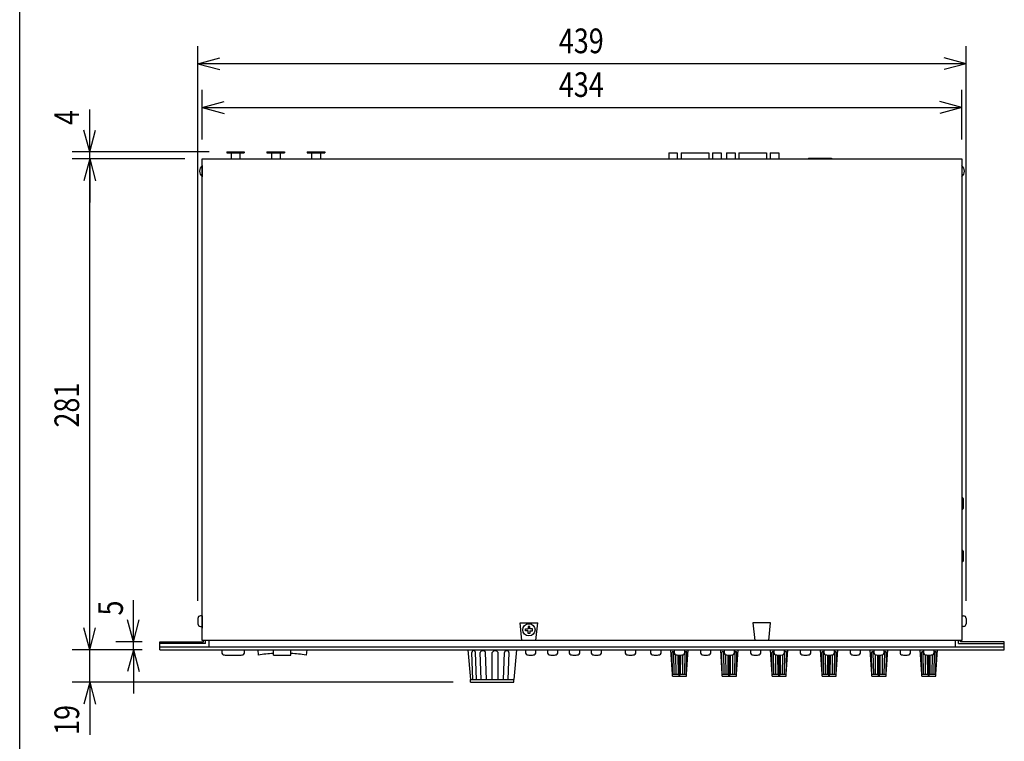
# Model space of a CAD drawing. Extents: x -80 to 820, y -226 to 1110.
# Drawn here: x -80 to 483, y 48 to 460 of the extents above; entities that cross this region are included whole.
import ezdxf
from ezdxf.enums import TextEntityAlignment as Align

# ---------------------------------------------------------------- set-up
doc = ezdxf.new("R2010")
doc.units = 0
doc.header["$LTSCALE"] = 25.4
for name, color, linetype in [('DATA', 7, 'CONTINUOUS'), ('DIMNSIONS', 7, 'CONTINUOUS'), ('HIBINO-BASE', 7, 'CONTINUOUS')]:
    doc.layers.add(name, color=color, linetype=linetype)
doc.styles.get("Standard").update_dxf_attribs({"font": 'txt', "bigfont": 'BIGFONT.SHX'})

msp = doc.modelspace()

# ---------------------------------------------------------------- linework, layer by layer
at = {"layer": 'DATA', "color": 7}
for p, q in [((38.3, 384.6), (38.3, 384.1)), ((38.3, 384.6), (48.3, 384.6)), ((38.3, 384.1), (48.3, 384.1)), ((40.8, 384.1), (40.8, 380.6)), ((45.8, 384.1), (45.8, 380.6)), ((48.3, 384.6), (48.3, 384.1)), ((61.3, 384.6), (61.3, 384.1)), ((61.3, 384.6), (71.3, 384.6)), ((61.3, 384.1), (71.3, 384.1)), ((63.8, 384.1), (63.8, 380.6)), ((68.8, 384.1), (68.8, 380.6)), ((71.3, 384.6), (71.3, 384.1)), ((84.3, 384.6), (84.3, 384.1)), ((84.3, 384.6), (94.3, 384.6)), ((84.3, 384.1), (94.3, 384.1)), ((86.8, 384.1), (86.8, 380.6)), ((91.8, 384.1), (91.8, 380.6)), ((94.3, 384.6), (94.3, 384.1)), ((290.86, 384.1), (290.86, 380.6)), ((290.86, 384.1), (295.74, 384.1)), ((295.74, 384.1), (295.74, 380.6)), ((297.89, 384.1), (297.89, 380.6)), ((297.89, 384.1), (313.71, 384.1)), ((313.71, 384.1), (313.71, 380.6)), ((315.86, 384.1), (315.86, 380.6)), ((315.86, 384.1), (320.74, 384.1)), ((320.74, 384.1), (320.74, 380.6)), ((323.86, 384.1), (323.86, 380.6)), ((323.86, 384.1), (328.74, 384.1)), ((328.74, 384.1), (328.74, 380.6)), ((330.89, 384.1), (330.89, 380.6)), ((330.89, 384.1), (346.71, 384.1)), ((346.71, 384.1), (346.71, 380.6)), ((348.86, 384.1), (348.86, 380.6)), ((348.86, 384.1), (353.74, 384.1)), ((353.74, 384.1), (353.74, 380.6)), ((370.8, 381.1), (370.8, 380.6)), ((370.8, 381.1), (383.8, 381.1)), ((383.8, 381.1), (383.8, 380.6)), ((24.3, 376.75), (24.3, 370.45)), ((458.3, 376.75), (458.3, 370.45)), ((458.3, 186.95), (458.5, 186.95)), ((459, 186.45), (459, 180.75)), ((458.3, 180.25), (458.5, 180.25)), ((458.3, 156.95), (458.5, 156.95)), ((459, 156.45), (459, 150.75)), ((458.3, 150.25), (458.5, 150.25)), ((24.3, 119.4), (23.3, 119.4)), ((24.3, 119.4), (24.3, 113.4)), ((24.3, 118.75), (24.3, 112.45)), ((458.3, 119.4), (458.3, 113.4)), ((458.3, 119.4), (459.3, 119.4)), ((458.3, 118.75), (458.3, 112.45)), ((21.8, 117.9), (21.8, 114.9)), ((23.3, 113.4), (24.3, 113.4)), ((207, 105.4), (206, 115.4)), ((206, 115.4), (216, 115.4)), ((215, 105.4), (216, 115.4)), ((349, 115.4), (339, 115.4)), ((339, 115.4), (340, 105.4)), ((348, 105.4), (349, 115.4)), ((459.3, 113.4), (458.3, 113.4)), ((460.8, 117.9), (460.8, 114.9)), ((0, 100), (0, 104.6)), ((0, 104.6), (25.1, 104.6)), ((26.1, 103.6), (0, 103.6)), ((0, 101.7), (482.6, 101.7)), ((25.1, 104.6), (25.1, 105.4)), ((26.1, 103.6), (26.1, 105.4)), ((28, 105.4), (28, 101.6)), ((454.6, 105.4), (454.6, 101.6)), ((456.5, 103.6), (456.5, 105.4)), ((456.5, 103.6), (482.6, 103.6)), ((457.5, 104.6), (457.5, 105.4)), ((482.6, 104.6), (457.5, 104.6)), ((482.6, 100), (482.6, 104.6)), ((0, 100), (482.6, 100)), ((35.5, 100), (35.5, 98)), ((37.5, 97), (46.5, 97)), ((48.5, 98), (48.5, 100)), ((56, 100), (56.35, 97)), ((65, 97), (65, 100)), ((65, 97), (75, 97)), ((75, 97), (75, 100)), ((84, 100), (83.65, 97)), ((176.05, 100), (177.65, 83)), ((178.91, 83), (178.37, 98.44)), ((180.95, 83), (180.41, 98.44)), ((183.6, 83), (183.06, 98.44)), ((186.69, 83), (186.15, 98.54)), ((190, 83), (190, 98.5)), ((193.31, 83), (193.31, 98.5)), ((196.4, 83), (196.94, 98.54)), ((199.05, 83), (199.59, 98.44)), ((203.95, 100), (202.35, 83)), ((209, 100), (209, 98)), ((211, 97), (213, 97)), ((215, 98), (215, 100)), ((221.5, 100), (221.5, 98)), ((223.5, 97), (225.5, 97)), ((227.5, 98), (227.5, 100)), ((234, 100), (234, 98)), ((236, 97), (238, 97)), ((240, 98), (240, 100)), ((246.5, 100), (246.5, 98)), ((248.5, 97), (250.5, 97)), ((252.5, 98), (252.5, 100)), ((266, 100), (266, 98)), ((268, 97), (270, 97)), ((272, 98), (272, 100)), ((280.5, 100), (280.5, 98)), ((282.5, 97), (284.5, 97)), ((286.5, 98), (286.5, 100)), ((292.95, 86), (292.04, 100)), ((292.95, 86), (292.75, 98.5)), ((293.96, 86), (293.76, 98.5)), ((294, 100), (294, 98)), ((295.09, 86), (295, 97.15)), ((296, 97), (298, 97)), ((296.35, 86), (296.26, 97)), ((296.75, 85), (296.75, 97)), ((297.25, 85), (297.25, 97)), ((297.65, 86), (297.74, 97)), ((298.91, 86), (299, 97.15)), ((300, 98), (300, 100)), ((300.04, 86), (300.24, 98.5)), ((301.05, 86), (301.96, 100)), ((301.05, 86), (301.25, 98.5)), ((309, 100), (309, 98)), ((311, 97), (313, 97)), ((315, 98), (315, 100)), ((321.45, 86), (320.54, 100)), ((321.45, 86), (321.25, 98.5)), ((322.46, 86), (322.26, 98.5)), ((322.5, 100), (322.5, 98)), ((323.59, 86), (323.5, 97.15)), ((324.5, 97), (326.5, 97)), ((324.85, 86), (324.76, 97)), ((325.25, 85), (325.25, 97)), ((325.75, 85), (325.75, 97)), ((326.15, 86), (326.24, 97)), ((327.41, 86), (327.5, 97.15)), ((328.5, 98), (328.5, 100)), ((328.54, 86), (328.74, 98.5)), ((329.55, 86), (330.46, 100)), ((329.55, 86), (329.75, 98.5)), ((337.5, 100), (337.5, 98)), ((339.5, 97), (341.5, 97)), ((343.5, 98), (343.5, 100)), ((349.95, 86), (349.04, 100)), ((349.95, 86), (349.75, 98.5)), ((350.96, 86), (350.76, 98.5)), ((351, 100), (351, 98)), ((352.09, 86), (352, 97.15)), ((353, 97), (355, 97)), ((353.35, 86), (353.26, 97)), ((353.75, 85), (353.75, 97)), ((354.25, 85), (354.25, 97)), ((354.65, 86), (354.74, 97)), ((355.91, 86), (356, 97.15)), ((357, 98), (357, 100)), ((357.04, 86), (357.24, 98.5)), ((358.05, 86), (358.96, 100)), ((358.05, 86), (358.25, 98.5)), ((366, 100), (366, 98)), ((368, 97), (370, 97)), ((372, 98), (372, 100)), ((378.45, 86), (377.54, 100)), ((378.45, 86), (378.25, 98.5)), ((379.46, 86), (379.26, 98.5)), ((379.5, 100), (379.5, 98)), ((380.59, 86), (380.5, 97.15)), ((381.5, 97), (383.5, 97)), ((381.85, 86), (381.76, 97)), ((382.25, 85), (382.25, 97)), ((382.75, 85), (382.75, 97)), ((383.15, 86), (383.24, 97)), ((384.41, 86), (384.5, 97.15)), ((385.5, 98), (385.5, 100)), ((385.54, 86), (385.74, 98.5)), ((386.55, 86), (387.46, 100)), ((386.55, 86), (386.75, 98.5)), ((394.5, 100), (394.5, 98)), ((396.5, 97), (398.5, 97)), ((400.5, 98), (400.5, 100)), ((406.95, 86), (406.04, 100)), ((406.95, 86), (406.75, 98.5)), ((407.96, 86), (407.76, 98.5)), ((408, 100), (408, 98)), ((409.09, 86), (409, 97.15)), ((410, 97), (412, 97)), ((410.35, 86), (410.26, 97)), ((410.75, 85), (410.75, 97)), ((411.25, 85), (411.25, 97)), ((411.65, 86), (411.74, 97)), ((412.91, 86), (413, 97.15)), ((414, 98), (414, 100)), ((414.04, 86), (414.24, 98.5)), ((415.05, 86), (415.96, 100)), ((415.05, 86), (415.25, 98.5)), ((423, 100), (423, 98)), ((425, 97), (427, 97)), ((429, 98), (429, 100)), ((435.45, 86), (434.54, 100)), ((435.45, 86), (435.25, 98.5)), ((436.46, 86), (436.26, 98.5)), ((436.5, 100), (436.5, 98)), ((437.59, 86), (437.5, 97.15)), ((438.5, 97), (440.5, 97)), ((438.85, 86), (438.76, 97)), ((439.25, 85), (439.25, 97)), ((439.75, 85), (439.75, 97)), ((440.15, 86), (440.24, 97)), ((441.41, 86), (441.5, 97.15)), ((442.5, 98), (442.5, 100)), ((442.54, 86), (442.74, 98.5)), ((443.55, 86), (444.46, 100)), ((443.55, 86), (443.75, 98.5)), ((292.95, 86), (301.05, 86)), ((292.95, 85), (292.95, 86)), ((292.95, 85), (301.05, 85)), ((301.05, 85), (301.05, 86)), ((321.45, 86), (329.55, 86)), ((321.45, 85), (321.45, 86)), ((321.45, 85), (329.55, 85)), ((329.55, 85), (329.55, 86)), ((349.95, 86), (358.05, 86)), ((349.95, 85), (349.95, 86)), ((349.95, 85), (358.05, 85)), ((358.05, 85), (358.05, 86)), ((378.45, 86), (386.55, 86)), ((378.45, 85), (378.45, 86)), ((378.45, 85), (386.55, 85)), ((386.55, 85), (386.55, 86)), ((406.95, 86), (415.05, 86)), ((406.95, 85), (406.95, 86)), ((406.95, 85), (415.05, 85)), ((415.05, 85), (415.05, 86)), ((435.45, 86), (443.55, 86)), ((435.45, 85), (435.45, 86)), ((435.45, 85), (443.55, 85)), ((443.55, 85), (443.55, 86)), ((177.65, 83), (202.35, 83)), ((177.65, 81.5), (177.65, 83)), ((177.65, 81.5), (202.35, 81.5)), ((180.95, 83), (183.6, 83)), ((182.5, 81.45), (182.5, 81.5)), ((197.5, 81.45), (197.5, 81.5)), ((202.35, 81.5), (202.35, 83))]:
    msp.add_line(p, q, dxfattribs=at)
msp.add_lwpolyline([(24.3, 380.6), (458.3, 380.6), (458.3, 105.4), (24.3, 105.4)], close=True, dxfattribs=at)
for points in [[(211.5, 111.9), (211.5, 113.4), (210.5, 113.4), (210.5, 111.9)], [(210.5, 110.9), (209, 110.9), (209, 111.9), (210.5, 111.9)], [(211.5, 110.9), (211.5, 109.4), (210.5, 109.4), (210.5, 110.9)], [(211.5, 110.9), (213, 110.9), (213, 111.9), (211.5, 111.9)]]:
    msp.add_lwpolyline(points, dxfattribs=at)
msp.add_circle((211, 111.4), 3.5, dxfattribs=at)
for centre, radius, start, end in [((26.86, 373.6), 4.06, 129.0733, 230.9267), ((455.74, 373.6), 4.06, 309.0733, 50.9267), ((458.5, 186.45), 0.5, 0, 90), ((458.5, 180.75), 0.5, 270, 0), ((458.5, 156.45), 0.5, 0, 90), ((458.5, 150.75), 0.5, 270, 0), ((23.3, 117.9), 1.5, 90, 180), ((459.3, 117.9), 1.5, 0, 90), ((23.3, 114.9), 1.5, 180, 270), ((459.3, 114.9), 1.5, 270, 0), ((37.3, 99.1), 2.11, 211.4296, 275.4403), ((46.7, 99.1), 2.11, 264.5597, 328.5704), ((70, 4.34), 93.66, 93.0601, 98.38), ((70, 4.34), 93.66, 81.62, 86.9399), ((179.39, 98.48), 1.02, 357.6026, 182.3974), ((184.63, 97.82), 1.68, 25.5152, 158.3706), ((191.66, 97.57), 1.9, 29.4191, 150.5809), ((198.25, 98.13), 1.37, 13.0046, 162.4641), ((210.8, 99.1), 2.11, 211.4296, 275.4403), ((213.2, 99.1), 2.11, 264.5597, 328.5704), ((223.3, 99.1), 2.11, 211.4296, 275.4403), ((225.7, 99.1), 2.11, 264.5597, 328.5704), ((235.8, 99.1), 2.11, 211.4296, 275.4403), ((238.2, 99.1), 2.11, 264.5597, 328.5704), ((248.3, 99.1), 2.11, 211.4296, 275.4403), ((250.7, 99.1), 2.11, 264.5597, 328.5704), ((267.8, 99.1), 2.11, 211.4296, 275.4403), ((270.2, 99.1), 2.11, 264.5597, 328.5704), ((282.3, 99.1), 2.11, 211.4296, 275.4403), ((284.7, 99.1), 2.11, 264.5597, 328.5704), ((293.25, 98.5), 0.503, 0.3537, 179.6463), ((295.8, 99.1), 2.11, 211.4296, 275.4403), ((298.2, 99.1), 2.11, 264.5597, 328.5704), ((300.75, 98.5), 0.503, 0.3537, 179.6463), ((310.8, 99.1), 2.11, 211.4296, 275.4403), ((313.2, 99.1), 2.11, 264.5597, 328.5704), ((321.75, 98.5), 0.503, 0.3537, 179.6463), ((324.3, 99.1), 2.11, 211.4296, 275.4403), ((326.7, 99.1), 2.11, 264.5597, 328.5704), ((329.25, 98.5), 0.503, 0.3537, 179.6463), ((339.3, 99.1), 2.11, 211.4296, 275.4403), ((341.7, 99.1), 2.11, 264.5597, 328.5704), ((350.25, 98.5), 0.503, 0.3537, 179.6463), ((352.8, 99.1), 2.11, 211.4296, 275.4403), ((355.2, 99.1), 2.11, 264.5597, 328.5704), ((357.75, 98.5), 0.503, 0.3537, 179.6463), ((367.8, 99.1), 2.11, 211.4296, 275.4403), ((370.2, 99.1), 2.11, 264.5597, 328.5704), ((378.75, 98.5), 0.503, 0.3537, 179.6463), ((381.3, 99.1), 2.11, 211.4296, 275.4403), ((383.7, 99.1), 2.11, 264.5597, 328.5704), ((386.25, 98.5), 0.503, 0.3537, 179.6463), ((396.3, 99.1), 2.11, 211.4296, 275.4403), ((398.7, 99.1), 2.11, 264.5597, 328.5704), ((407.25, 98.5), 0.503, 0.3537, 179.6463), ((409.8, 99.1), 2.11, 211.4296, 275.4403), ((412.2, 99.1), 2.11, 264.5597, 328.5704), ((414.75, 98.5), 0.503, 0.3537, 179.6463), ((424.8, 99.1), 2.11, 211.4296, 275.4403), ((427.2, 99.1), 2.11, 264.5597, 328.5704), ((435.75, 98.5), 0.503, 0.3537, 179.6463), ((438.3, 99.1), 2.11, 211.4296, 275.4403), ((440.7, 99.1), 2.11, 264.5597, 328.5704), ((443.25, 98.5), 0.503, 0.3537, 179.6463)]:
    msp.add_arc(centre, radius, start, end, dxfattribs=at)
at = {"layer": 'DIMNSIONS', "color": 7}
for p, q in [((21.8, 127.9), (21.8, 445)), ((460.8, 127.9), (460.8, 445)), ((21.8, 435), (34.3, 438.35)), ((460.8, 435), (21.8, 435)), ((21.8, 435), (34.3, 431.65)), ((460.8, 435), (448.3, 438.35)), ((460.8, 435), (448.3, 431.65)), ((24.3, 391.7), (24.3, 420)), ((458.3, 391.7), (458.3, 420)), ((24.3, 410), (36.8, 413.35)), ((458.3, 410), (445.8, 413.35)), ((-40, 384.6), (-40, 408.82)), ((24.3, 410), (458.3, 410)), ((24.3, 410), (36.8, 406.65)), ((458.3, 410), (445.8, 406.65)), ((-40, 384.6), (-43.35, 397.1)), ((-40, 384.6), (-36.65, 397.1)), ((28.3, 384.6), (-50, 384.6)), ((-40, 380.6), (-40, 384.6)), ((14.3, 380.6), (-50, 380.6)), ((14.3, 380.6), (-50, 380.6)), ((-40, 380.6), (-43.35, 368.1)), ((-40, 380.6), (-43.35, 368.1)), ((-40, 100), (-40, 380.6)), ((-40, 380.6), (-36.65, 368.1)), ((-40, 380.6), (-40, 355.6)), ((-40, 380.6), (-36.65, 368.1)), ((-40, 100), (-40, 125)), ((-15, 104.6), (-15, 128.42)), ((-15, 104.6), (-18.35, 117.1)), ((-15, 104.6), (-11.65, 117.1)), ((-40, 100), (-43.35, 112.5)), ((-40, 100), (-43.35, 112.5)), ((-40, 100), (-36.65, 112.5)), ((-40, 100), (-36.65, 112.5)), ((-10, 104.6), (-25, 104.6)), ((-15, 100), (-15, 104.6)), ((-10, 100), (-50, 100)), ((-10, 100), (-50, 100)), ((-40, 81.5), (-40, 100)), ((-10, 100), (-25, 100)), ((-15, 100), (-18.35, 87.5)), ((-15, 100), (-15, 75)), ((-15, 100), (-11.65, 87.5)), ((167.65, 81.5), (-50, 81.5)), ((-40, 81.5), (-43.35, 69)), ((-40, 81.5), (-40, 51.36)), ((-40, 81.5), (-36.65, 69))]:
    msp.add_line(p, q, dxfattribs=at)
at = {"layer": 'HIBINO-BASE', "color": 7}
msp.add_line((-80, -190), (-80, 1110), dxfattribs=at)

# ---------------------------------------------------------------- texts
at = {"layer": 'DIMNSIONS', "color": 7, "width": 0.8}
for s, p in [('439', (228.07, 455.14)), ('434', (228.07, 430.14))]:
    msp.add_text(s, height=14.111, dxfattribs=at).set_placement(p, align=Align.TOP_LEFT)
for s, height, p in [('4', 14.11, (-60.14, 400)), ('281', 14.111, (-60.14, 227.07)), ('5', 14.11, (-35.14, 119.6)), ('19', 14.111, (-60.14, 51.36))]:
    msp.add_text(s, height=height, rotation=90, dxfattribs=at).set_placement(p, align=Align.TOP_LEFT)

doc.saveas('drawing.dxf')
